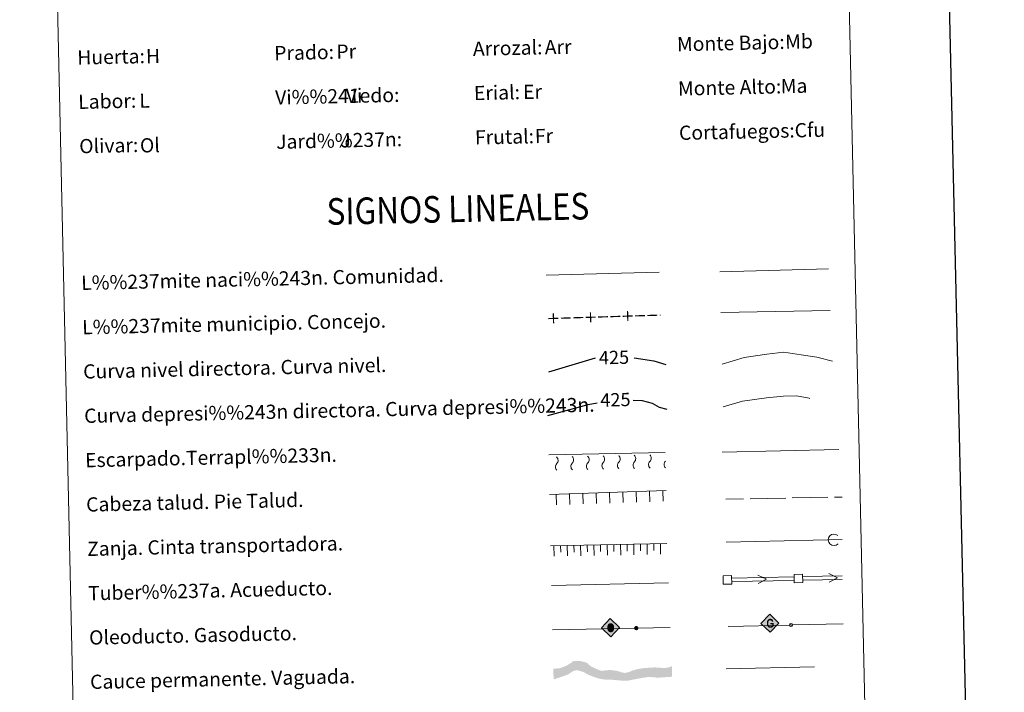
# Model space of a CAD drawing. Units: metres. Extents: x 651119 to 655639, y 725270 to 728338.
# Drawn here: x 651443 to 651998, y 726022 to 726401 of the extents above; entities that cross this region are included whole.
import ezdxf
from ezdxf.enums import TextEntityAlignment as Align

# ---------------------------------------------------------------- set-up
doc = ezdxf.new("R2010")
doc.units = ezdxf.units.M
doc.header["$MEASUREMENT"] = 0
doc.linetypes.add('DGN Style 3', pattern=[69.498053, 49.641466, -19.856587])
doc.layers.add('Carátula', color=7, linetype='Continuous', lineweight=5)
doc.layers.add('Líneas de conducción', color=7, linetype='Continuous', lineweight=5)
doc.styles.add('Style-arial', font='arial.shx', dxfattribs={"bigfont": 'arialbig.shx'})
doc.styles.add('Style-Helvetica-Narrow-Oblique', font='txt')

# ---------------------------------------------------------------- blocks, each defined once
blk = doc.blocks.new('5ROLEO')
at = {"layer": 'Líneas de conducción', "linetype": 'Continuous', "lineweight": 5}
for color, points in [(2, [(-0.03, -5.2), (-5.23, -0.22), (-0.26, 4.98), (-0.06, 2.39), (-0.06, 2.39), (-0.6, 2.31), (-1.06, 2.09), (-1.42, 1.73), (-1.71, 1.23), (-1.89, 0.58), (-1.93, -0.23), (-1.88, -0.8), (-1.77, -1.31), (-1.58, -1.75), (-1.32, -2.12), (-1.04, -2.39), (-0.72, -2.57), (-0.35, -2.67), (0.06, -2.7), (0.06, -2.7)]), (250, [(0.06, -2.7), (0.06, -2.7), (-0.35, -2.67), (-0.72, -2.57), (-1.04, -2.39), (-1.32, -2.12), (-1.58, -1.75), (-1.77, -1.31), (-1.88, -0.8), (-1.93, -0.23), (-1.89, 0.58), (-1.71, 1.23), (-1.42, 1.73), (-1.06, 2.09), (-0.6, 2.31), (-0.06, 2.39), (-0.04, 1.54), (-0.28, 1.51), (-0.51, 1.43), (-0.7, 1.29), (-0.87, 1.11), (-1.01, 0.87), (-1.11, 0.58), (-1.16, 0.23), (-1.18, -0.18), (-1.15, -0.58), (-1.08, -0.92), (-0.97, -1.21), (-0.81, -1.44), (-0.63, -1.62), (-0.42, -1.76), (-0.2, -1.83), (0.04, -1.85), (0.06, -2.7), (0.06, -2.7)]), (2, [(0.04, -1.85), (-0.2, -1.83), (-0.42, -1.76), (-0.63, -1.62), (-0.81, -1.44), (-0.97, -1.21), (-1.08, -0.92), (-1.15, -0.58), (-1.18, -0.18), (-1.16, 0.23), (-1.11, 0.58), (-1.01, 0.87), (-0.87, 1.11), (-0.7, 1.29), (-0.51, 1.43), (-0.28, 1.51), (-0.03, 1.54), (0.22, 1.52), (0.44, 1.45), (0.65, 1.33), (0.83, 1.15), (0.98, 0.92), (1.08, 0.64), (1.15, 0.29), (1.18, -0.1), (1.17, -0.52), (1.11, -0.87), (1.01, -1.17), (0.88, -1.41), (0.7, -1.6), (0.5, -1.74), (0.29, -1.82)]), (2, [(-0.03, -5.2), (0.06, -2.7), (0.06, -2.7), (0.46, -2.65), (0.83, -2.53), (1.14, -2.33), (1.41, -2.06), (1.65, -1.67), (1.82, -1.22), (1.91, -0.7), (1.93, -0.11), (1.89, 0.46), (1.77, 0.97), (1.59, 1.4), (1.35, 1.76), (1.06, 2.04), (0.72, 2.25), (0.35, 2.36), (-0.06, 2.39), (-0.06, 2.39), (-0.26, 4.98), (4.94, 0)]), (250, [(0.06, -2.7), (0.04, -1.85), (0.04, -1.85), (0.29, -1.82), (0.5, -1.74), (0.7, -1.6), (0.88, -1.41), (1.01, -1.17), (1.11, -0.87), (1.17, -0.52), (1.18, -0.1), (1.15, 0.29), (1.08, 0.64), (0.98, 0.92), (0.83, 1.15), (0.65, 1.33), (0.44, 1.45), (0.22, 1.52), (-0.03, 1.54), (-0.04, 1.54), (-0.06, 2.39), (-0.06, 2.39), (-0.05, 2.39), (0.35, 2.36), (0.72, 2.25), (1.06, 2.04), (1.35, 1.76), (1.59, 1.4), (1.77, 0.97), (1.89, 0.46), (1.93, -0.11), (1.91, -0.7), (1.82, -1.22), (1.65, -1.67), (1.41, -2.06), (1.14, -2.33), (0.83, -2.53), (0.46, -2.65), (0.06, -2.7)])]:
    blk.add_hatch(color=color, dxfattribs=at).paths.add_polyline_path(points)
at = {"layer": 'Líneas de conducción', "color": 250, "linetype": 'Continuous', "lineweight": 5, "flags": 128}
blk.add_lwpolyline([(-0.03, -5.2), (4.95, 0), (-0.26, 4.98), (-5.23, -0.22), (-0.03, -5.2)], dxfattribs=at)
blk = doc.blocks.new('5GASO')
at = {"layer": 'Líneas de conducción', "linetype": 'Continuous', "lineweight": 5}
for color, points in [(33, [(0.11, -5.09), (-5.09, -0.11), (-0.11, 5.09), (0.18, 2.51), (0.18, 2.51), (-0.37, 2.42), (-0.83, 2.2), (-1.22, 1.83), (-1.51, 1.32), (-1.7, 0.68), (-1.75, -0.08), (-1.66, -0.82), (-1.45, -1.45), (-1.12, -1.96), (-0.71, -2.32), (-0.21, -2.52), (0.35, -2.59), (0.35, -2.59)]), (250, [(0.35, -2.59), (-0.21, -2.52), (-0.7, -2.32), (-1.12, -1.96), (-1.45, -1.45), (-1.66, -0.82), (-1.74, -0.08), (-1.7, 0.68), (-1.51, 1.32), (-1.22, 1.83), (-0.83, 2.2), (-0.37, 2.42), (0.18, 2.51), (0.52, 2.49), (0.83, 2.42), (1.09, 2.31), (1.33, 2.15), (1.53, 1.94), (1.69, 1.68), (1.82, 1.38), (1.91, 1.03), (1.16, 0.83), (1.02, 1.19), (0.8, 1.45), (0.51, 1.61), (0.19, 1.66), (-0.07, 1.62), (-0.3, 1.54), (-0.51, 1.41), (-0.68, 1.23), (-0.83, 1), (-0.93, 0.71), (-0.98, 0.37), (-0.99, -0.01), (-0.96, -0.43), (-0.88, -0.79), (-0.76, -1.11), (-0.59, -1.36), (-0.41, -1.53), (-0.2, -1.65), (0.03, -1.72), (0.29, -1.74), (0.55, -1.71), (0.82, -1.62), (1.07, -1.48), (1.3, -1.3), (1.28, -0.68), (0.25, -0.71), (0.23, 0.15), (2.02, 0.19), (2.06, -1.78), (1.75, -2.08), (1.33, -2.34), (0.84, -2.52)]), (33, [(0.11, -5.09), (0.35, -2.59), (0.35, -2.59), (0.84, -2.52), (1.33, -2.34), (1.75, -2.08), (2.06, -1.78), (2.02, 0.19), (0.23, 0.15), (0.25, -0.71), (1.28, -0.68), (1.3, -1.3), (1.07, -1.48), (0.81, -1.62), (0.55, -1.71), (0.29, -1.74), (0.03, -1.72), (-0.2, -1.65), (-0.41, -1.53), (-0.59, -1.36), (-0.76, -1.11), (-0.88, -0.79), (-0.96, -0.43), (-0.99, -0.01), (-0.98, 0.37), (-0.93, 0.71), (-0.83, 1), (-0.68, 1.23), (-0.51, 1.41), (-0.3, 1.54), (-0.07, 1.62), (0.19, 1.66), (0.51, 1.61), (0.8, 1.45), (1.02, 1.19), (1.16, 0.83), (1.91, 1.03), (1.82, 1.38), (1.69, 1.68), (1.53, 1.93), (1.33, 2.15), (1.09, 2.31), (0.82, 2.42), (0.52, 2.49), (0.18, 2.51), (0.18, 2.51), (-0.11, 5.09), (5.09, 0.11)])]:
    blk.add_hatch(color=color, dxfattribs=at).paths.add_polyline_path(points)
at = {"layer": 'Líneas de conducción', "color": 250, "linetype": 'Continuous', "lineweight": 5}
blk.add_3dface([(0.11, -5.09), (5.09, 0.11), (-0.11, 5.09), (-5.09, -0.11)], dxfattribs=at)

msp = doc.modelspace()

# ---------------------------------------------------------------- hatches: boundary and pattern name
at = {"layer": 'Carátula', "linetype": 'Continuous', "lineweight": 15, "extrusion": (0, 0, -1)}
h = msp.add_hatch(color=250, dxfattribs=at)
edge = h.paths.add_edge_path()
edge.add_arc((-651790.55, 726057.88), 1.22, 239.7181, 599.7181)
msp.add_hatch(color=154, dxfattribs=at).paths.add_polyline_path([(-651786.04, 726028.28), (-651792.67, 726029.58), (-651797.41, 726030.33), (-651802.9, 726029.92), (-651810.77, 726030.43), (-651810.64, 726036.42), (-651808.28, 726035.53), (-651806.48, 726035.39), (-651804.58, 726035.45), (-651800.99, 726035.69), (-651795.08, 726035.35), (-651791.11, 726034.72), (-651788.69, 726034.03), (-651786.61, 726033.14), (-651784.18, 726032.56), (-651782.17, 726032.93), (-651781.53, 726033.13), (-651779.83, 726033.73), (-651775.8, 726034.27), (-651770.75, 726033.74), (-651767.76, 726034.94), (-651764.77, 726036.46), (-651762.5, 726038.42), (-651758.68, 726039.38), (-651755.22, 726039.3), (-651752.98, 726037.69), (-651750.59, 726036.37), (-651747.53, 726035.24), (-651743.82, 726034.94), (-651743.95, 726028.94), (-651749.33, 726030.74), (-651752.27, 726031.76), (-651754.87, 726033.62), (-651757.08, 726034.18), (-651760.48, 726033.21), (-651763.78, 726031.48), (-651766.24, 726030.48), (-651768.9, 726029.59), (-651771.66, 726028.91), (-651776.1, 726028.8), (-651781.91, 726028.29)])

# ---------------------------------------------------------------- linework, layer by layer
at = {"layer": 'Carátula', "color": 27, "linetype": 'Continuous', "lineweight": 5}
for p, q in [((651741.24, 726155.48), (651806.88, 726156.94)), ((651741.74, 726133.15), (651807.36, 726135.34)), ((651840.98, 726130.57), (651850.98, 726130.75)), ((651854.73, 726130.82), (651864.73, 726130.99)), ((651864.73, 726130.99), (651874.72, 726131.17)), ((651878.47, 726131.24), (651888.47, 726131.42)), ((651888.47, 726131.42), (651898.47, 726131.6)), ((651902.22, 726131.66), (651906.47, 726131.74)), ((651742.28, 726104.29), (651807.77, 726105.46))]:
    msp.add_line(p, q, dxfattribs=at)
at = {"layer": 'Carátula', "color": 250, "linetype": 'Continuous', "lineweight": 5}
msp.add_line((651841.22, 726106.3), (651906.54, 726107.75), dxfattribs=at)
at = {"layer": 'Carátula', "color": 5, "linetype": 'Continuous', "lineweight": 15}
for p, q in [((651844.37, 726086.04), (651879.36, 726086.77)), ((651884.36, 726086.88), (651906.5, 726087.34)), ((651884.4, 726084.88), (651906.54, 726085.34)), ((651844.41, 726084.04), (651879.4, 726084.77))]:
    msp.add_line(p, q, dxfattribs=at)
at = {"layer": 'Carátula', "color": 250, "linetype": 'Continuous', "lineweight": 15}
for p, q in [((651743.33, 726056.93), (651809.62, 726058.26)), ((651842.29, 726058.8), (651876.78, 726059.57)), ((651878.63, 726059.61), (651907.06, 726060.25))]:
    msp.add_line(p, q, dxfattribs=at)
at = {"layer": 'Carátula', "color": 7, "linetype": 'Continuous', "lineweight": 25, "flags": 128}
msp.add_lwpolyline([(651929.18, 728044.3), (651984.85, 725629.95), (655538.89, 725711.9), (655483.3, 728123.25), (651929.18, 728044.3)], dxfattribs=at)
at = {"layer": 'Carátula', "color": 250, "linetype": 'Continuous', "lineweight": 5, "ltscale": 0.45, "flags": 128}
for points in [[(651739.77, 726256.74), (651803.45, 726258.45)], [(651837.57, 726258.67), (651898.89, 726260.33)], [(651838.18, 726235.7), (651899.85, 726236.96)]]:
    msp.add_lwpolyline(points, dxfattribs=at)
at = {"layer": 'Carátula', "color": 30, "linetype": 'Continuous', "lineweight": 5, "flags": 128}
msp.add_lwpolyline([(651839.01, 726206.64), (651851.39, 726210.47), (651864.17, 726212.37), (651873.77, 726213.38), (651883.42, 726211.99), (651892.25, 726210.58), (651901.12, 726208.38)], dxfattribs=at)
at = {"layer": 'Carátula', "color": 30, "linetype": 'Continuous', "lineweight": 25, "flags": 128}
for points in [[(651741.3, 726202.34), (651767.57, 726210.21)], [(651789.4, 726210.25), (651800.48, 726208.54), (651807.24, 726206.46)]]:
    msp.add_lwpolyline(points, dxfattribs=at)
at = {"layer": 'Carátula', "color": 27, "linetype": 'DGN Style 3', "lineweight": 25, "flags": 128}
for points in [[(651740.73, 726177.66), (651763.35, 726183.85), (651768.45, 726184.81)], [(651788.82, 726186.43), (651793.77, 726186.13), (651799.41, 726184.65), (651803.46, 726182.34), (651807.8, 726181.36)]]:
    msp.add_lwpolyline(points, dxfattribs=at)
at = {"layer": 'Carátula', "color": 27, "linetype": 'DGN Style 3', "lineweight": 5, "flags": 128}
msp.add_lwpolyline([(651839.54, 726182.68), (651850.33, 726185.78), (651863.91, 726187.69), (651873.51, 726188.7), (651880.73, 726188.86), (651887.97, 726187.42), (651893.64, 726185.14), (651900.89, 726182.9)], dxfattribs=at)
at = {"layer": 'Carátula', "color": 27, "linetype": 'Continuous', "lineweight": 5, "flags": 128}
for points in [[(651839.01, 726157.02), (651904.65, 726158.48)], [(651790.46, 726134.78), (651790.66, 726128.83)], [(651797.96, 726135.03), (651798.15, 726129.08)], [(651805.45, 726135.28), (651805.65, 726129.33)], [(651745.49, 726133.28), (651745.68, 726127.33)], [(651752.98, 726133.53), (651753.18, 726127.58)], [(651760.48, 726133.78), (651760.68, 726127.83)], [(651767.97, 726134.03), (651768.17, 726128.08)], [(651775.47, 726134.28), (651775.67, 726128.33)], [(651782.96, 726134.53), (651783.16, 726128.58)], [(651744.15, 726104.33), (651744.26, 726098.38)], [(651751.65, 726104.46), (651751.76, 726098.51)], [(651759.15, 726104.59), (651759.26, 726098.64)], [(651766.65, 726104.73), (651766.75, 726098.78)], [(651774.15, 726104.86), (651774.25, 726098.91)], [(651781.65, 726105), (651781.75, 726099.05)], [(651789.14, 726105.13), (651789.25, 726099.18)], [(651796.64, 726105.26), (651796.75, 726099.31)], [(651804.14, 726105.4), (651804.25, 726099.45)]]:
    msp.add_lwpolyline(points, dxfattribs=at)
at = {"layer": 'Carátula', "color": 27, "linetype": 'Continuous', "lineweight": 5, "elevation": 0, "flags": 128}
for points in [[(651747.97, 726100.58), (651747.91, 726104.39)], [(651755.47, 726100.71), (651755.4, 726104.52)], [(651762.97, 726100.85), (651762.9, 726104.66)], [(651770.47, 726100.98), (651770.4, 726104.79)], [(651777.97, 726101.12), (651777.9, 726104.92)], [(651785.47, 726101.25), (651785.4, 726105.06)], [(651792.97, 726101.38), (651792.9, 726105.19)], [(651800.47, 726101.52), (651800.4, 726105.32)]]:
    msp.add_lwpolyline(points, dxfattribs=at)
at = {"layer": 'Carátula', "color": 5, "linetype": 'Continuous', "lineweight": 15, "flags": 128}
for points in [[(651859.09, 726087.75), (651863.89, 726085.45), (651859.19, 726083)], [(651899.08, 726088.58), (651903.88, 726086.28), (651899.18, 726083.83)]]:
    msp.add_lwpolyline(points, dxfattribs=at)
at = {"layer": 'Carátula', "color": 250, "linetype": 'Continuous', "lineweight": 5, "flags": 128}
msp.add_lwpolyline([(651742.77, 726081.93), (651808.72, 726083.39)], dxfattribs=at)
at = {"layer": 'Carátula', "color": 250, "linetype": 'Continuous', "lineweight": 15, "flags": 128}
msp.add_lwpolyline([(651877.68, 726060.51), (651877.73, 726058.68)], dxfattribs=at)
at = {"layer": 'Carátula', "color": 142, "linetype": 'DGN Style 3', "lineweight": 15, "flags": 128}
msp.add_lwpolyline([(651841.26, 726034.83), (651908.11, 726036.32)], dxfattribs=at)
at = {"layer": 'Carátula', "color": 250, "linetype": 'Continuous', "lineweight": 15, "extrusion": (0, 0, -1)}
msp.add_circle((-651877.7, 726059.59), 0.918, dxfattribs=at)
at = {"layer": 'Carátula', "color": 27, "linetype": 'Continuous', "lineweight": 5, "extrusion": (0, 0, -1)}
for centre, start, end in [((-651743.9, 726152.41), 132.4339, 225.0177), ((-651752.65, 726152.61), 132.4339, 225.0177), ((-651761.39, 726152.8), 132.4339, 225.0177), ((-651770.14, 726153), 132.4339, 225.0177), ((-651778.89, 726153.19), 132.4339, 225.0177), ((-651787.64, 726153.38), 132.4339, 225.0177), ((-651796.39, 726153.58), 132.4339, 225.0177), ((-651805.13, 726153.77), 132.4339, 133.2677), ((-651805.13, 726153.77), 224.1839, 225.0177)]:
    msp.add_arc(centre, 2.59, start, end, dxfattribs=at)
at = {"layer": 'Carátula', "color": 27, "linetype": 'Continuous', "lineweight": 5}
for centre in [(651791.26, 726149.74), (651800.01, 726149.93), (651808.76, 726150.13), (651747.52, 726148.76), (651756.27, 726148.96), (651765.02, 726149.15), (651773.77, 726149.35), (651782.51, 726149.54)]:
    msp.add_arc(centre, 2.55, 134.6283, 227.9201, dxfattribs=at)
at = {"layer": 'Carátula', "color": 250, "linetype": 'Continuous', "lineweight": 5}
msp.add_arc((651901.92, 726107.65), 3.22, 47.2264, 315.3169, dxfattribs=at)
for points in [[(651743.63, 726229.62), (651744.3, 726229.64), (651743.45, 726235.24), (651744.13, 726235.26)], [(651764.54, 726230.27), (651765.22, 726230.29), (651764.37, 726235.89), (651765.04, 726235.91)], [(651785.46, 726230.91), (651786.13, 726230.93), (651785.28, 726236.54), (651785.96, 726236.56)], [(651796.83, 726234.41), (651802.45, 726234.59), (651796.85, 726233.74), (651802.47, 726233.91)], [(651803.8, 726234.63), (651804.35, 726234.65), (651803.82, 726233.96), (651804.37, 726233.97)], [(651741.05, 726232.69), (651746.68, 726232.86), (651741.08, 726232.01), (651746.7, 726232.19)], [(651748.03, 726232.9), (651753.65, 726233.08), (651748.05, 726232.23), (651753.67, 726232.4)], [(651755, 726233.12), (651760.62, 726233.29), (651755.02, 726232.45), (651760.64, 726232.62)], [(651761.97, 726233.34), (651767.59, 726233.51), (651761.99, 726232.66), (651767.61, 726232.83)], [(651768.94, 726233.55), (651774.56, 726233.73), (651768.96, 726232.88), (651774.58, 726233.05)], [(651775.91, 726233.77), (651781.53, 726233.94), (651775.93, 726233.09), (651781.56, 726233.27)], [(651782.88, 726233.98), (651788.51, 726234.16), (651782.91, 726233.31), (651788.53, 726233.48)], [(651789.86, 726234.2), (651795.48, 726234.37), (651789.88, 726233.52), (651795.5, 726233.7)]]:
    msp.add_solid(points, dxfattribs=at)
at = {"layer": 'Carátula', "color": 7, "linetype": 'Continuous', "lineweight": 5}
for points in [[(651185.16, 725269.61), (655639.06, 725368.54), (655573.1, 728337.82), (651119.2, 728238.88)], [(651451.18, 727008.02), (651896.99, 727017.92), (651934.45, 725331.26), (651488.64, 725321.36)]]:
    msp.add_3dface(points, dxfattribs=at)
at = {"layer": 'Carátula', "color": 5, "linetype": 'Continuous', "lineweight": 15}
for points in [[(651839.56, 726082.57), (651844.31, 726082.67), (651844.21, 726087.42), (651839.46, 726087.32)], [(651879.55, 726083.4), (651884.3, 726083.5), (651884.2, 726088.25), (651879.46, 726088.15)]]:
    msp.add_3dface(points, dxfattribs=at)

# ---------------------------------------------------------------- block references
at = {"layer": 'Líneas de conducción', "color": 2, "linetype": 'Continuous', "lineweight": 5}
msp.add_blockref('5ROLEO', (651776.15, 726058.21), dxfattribs=at)
at = {"layer": 'Líneas de conducción', "color": 33, "linetype": 'Continuous', "lineweight": 5}
msp.add_blockref('5GASO', (651865.84, 726060.62), dxfattribs=at)

# ---------------------------------------------------------------- texts
at = {"layer": 'Carátula', "color": 7, "linetype": 'Continuous', "lineweight": 5, "style": 'Style-arial'}
for s, p in [('Monte Bajo:', (651813.47, 726387)), ('Prado:', (651586.53, 726381.95)), ('Arrozal:', (651698.5, 726384.44)), ('Huerta:', (651475.56, 726379.49)), ('Vi%%241edo:', (651587.09, 726356.96)), ('Erial:', (651699.06, 726359.45)), ('Monte Alto:', (651814.03, 726362)), ('Labor:', (651476.11, 726354.5)), ('Cortafuegos:', (651814.61, 726337.01)), ('Jard%%237n:', (651587.64, 726331.97)), ('Frutal:', (651699.63, 726334.45)), ('Olivar:', (651476.67, 726329.5)), ('L%%237mite naci%%243n. Comunidad.', (651477.78, 726252.46)), ('L%%237mite municipio. Concejo.', (651478.34, 726227.46)), ('Curva nivel directora. Curva nivel.', (651478.89, 726202.47)), ('Curva depresi%%243n directora. Curva depresi%%243n.', (651479.47, 726177.48)), ('Escarpado.Terrapl%%233n.', (651480.02, 726152.48)), ('Cabeza talud. Pie Talud.', (651480.58, 726127.49)), ('Zanja. Cinta transportadora.', (651481.11, 726102.49)), ('Tuber%%237a. Acueducto.', (651481.69, 726077.5)), ('Oleoducto. Gasoducto.', (651482.24, 726052.51)), ('Cauce permanente. Vaguada.', (651482.8, 726027.51))]:
    msp.add_text(s, height=7.999, rotation=1.2725, dxfattribs=at).set_placement(p, align=Align.MIDDLE_LEFT)
at = {"layer": 'Carátula', "color": 92, "linetype": 'Continuous', "lineweight": 5, "style": 'Style-arial'}
for s, height, p in [('Mb', 7.999, (651874.42, 726388.4)), ('H', 8, (651514.27, 726380.25)), ('Pr', 7.999, (651621.56, 726382.77)), ('Arr', 7.999, (651738.95, 726385.28)), ('Vi', 7.999, (651626.92, 726357.87)), ('Er', 7.999, (651726.75, 726360.09)), ('Ma', 7.999, (651871.94, 726363.32)), ('L', 8, (651510.55, 726355.14)), ('Cfu', 7.999, (651879.75, 726338.45)), ('Ol', 7.999, (651510.89, 726329.93)), ('J', 8, (651623.85, 726332.77)), ('Fr', 7.999, (651733.39, 726335.2))]:
    msp.add_text(s, height=height, rotation=1.2725, dxfattribs=at).set_placement(p, align=Align.MIDDLE_LEFT)
at = {"layer": 'Carátula', "color": 7, "linetype": 'Continuous', "lineweight": 5, "style": 'Style-arial', "width": 0.866666}
msp.add_text('SIGNOS LINEALES', height=14.9997, rotation=1.2226, dxfattribs=at).set_placement((651690.04, 726294.23), align=Align.MIDDLE_CENTER)
at = {"layer": 'Carátula', "color": 27, "linetype": 'Continuous', "lineweight": 5, "style": 'Style-Helvetica-Narrow-Oblique'}
for p in [(651778, 726210.44), (651778.79, 726186.6)]:
    msp.add_text('425', height=7.5, rotation=1.2725, dxfattribs=at).set_placement(p, align=Align.MIDDLE_CENTER)

doc.saveas('drawing.dxf')
